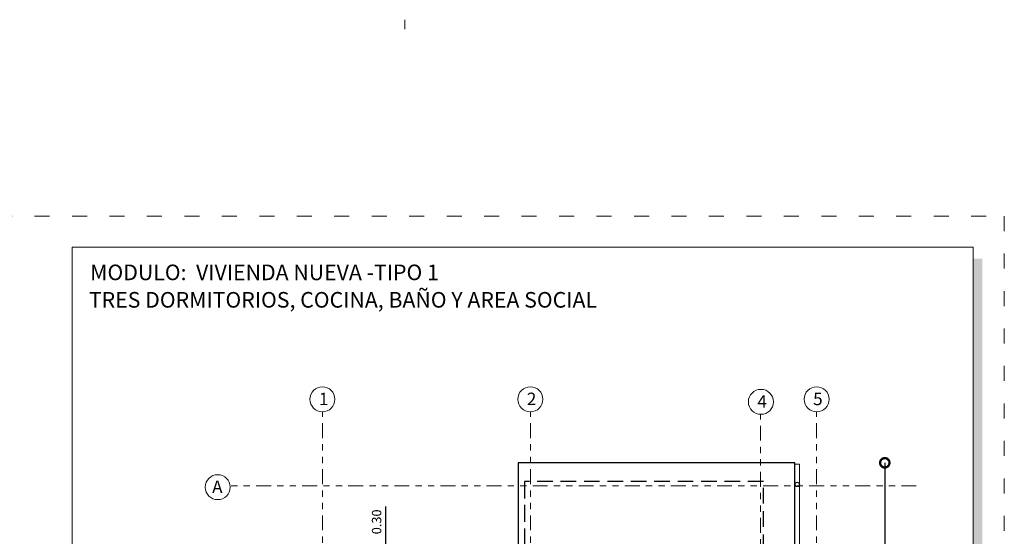
# Model space of a CAD drawing. Units: millimetres. Extents: x 2819 to 2956, y 2289 to 2459.
# Drawn here: x 2902 to 2918, y 2439 to 2448 of the extents above; entities that cross this region are included whole.
import ezdxf

# ---------------------------------------------------------------- set-up
doc = ezdxf.new("R2010")
doc.units = ezdxf.units.MM
for name, pattern in [('ACAD_ISO03W100', [30, 12, -18]), ('DASHED2', [0.375, 0.25, -0.125]), ('PHANTOM2', [31.750000000000004, 15.875, -3.175, 3.175, -3.175, 3.175, -3.175])]:
    doc.linetypes.add(name, pattern=pattern)
for name, color, linetype, lineweight in [('COTAS', 7, 'Continuous', 5), ('nombres', 244, 'Continuous', 13), ('P-0.05', 7, 'Continuous', 5), ('P-0.10', 7, 'Continuous', 9), ('P-0.15', 7, 'Continuous', 15), ('TEXTOS', 7, 'Continuous', 5)]:
    doc.layers.add(name, color=color, linetype=linetype, lineweight=lineweight)
doc.layers.add('muros', color=7, linetype='Continuous')
doc.styles.add('Arial', font='arial.ttf')
doc.styles.get("Standard").update_dxf_attribs({"font": 'arial.ttf'})
doc.dimstyles.new('Esc. 100', dxfattribs={"dimtxt": 0.15, "dimasz": 0.3, "dimexe": 0.01, "dimexo": 0.01, "dimgap": 0.05, "dimtad": 1, "dimzin": 1, "dimdsep": 46, "dimtxsty": 'Arial', "dimblk": 'DOTSMALL', "dimcen": 0.05, "dimse1": 1, "dimse2": 1, "dimclrd": 250, "dimclre": 250, "dimadec": 0, "dimazin": 0, "dimtfac": 1, "dimtmove": 0, "dimatfit": 3, "dimldrblk": 'DOTSMALL', "dimfxl": 0.01, "dimtfill": 1, "dimlwd": -1, "dimlwe": -1, "dimarcsym": 0})

# ---------------------------------------------------------------- blocks, each defined once
blk = doc.blocks.new('0c')
h = blk.add_hatch(color=252)
h.dxf.hatch_style = 1
h.paths.add_polyline_path([(15.7800000000002, -0.680000000000291), (15.63000000000011, -0.680000000000291), (15.63000000000011, -20.35000000000036), (1.380000000000109, -20.35000000000036), (1.380000000000109, -20.50000000000045), (15.7800000000002, -20.50000000000045)])
at = {"color": 251, "linetype": 'ACAD_ISO03W100', "lineweight": 5, "ltscale": 0.02}
blk.add_lwpolyline([(0, 0), (16.13000000000056, 0), (16.13000000000056, -20.85000000000036), (0, -20.85000000000036)], close=True, dxfattribs=at)
at = {"lineweight": 20}
blk.add_lwpolyline([(1.200000000000273, -0.5000000000004547), (15.63000000000011, -0.5000000000004547), (15.63000000000011, -20.35000000000036), (1.200000000000273, -20.35000000000036)], close=True, dxfattribs=at)
blk = doc.blocks.new('1c')
at = {"layer": 'COTAS'}
blk.add_blockref('0c', (0, 0), dxfattribs=at)
at = {"layer": 'nombres', "ltscale": 0.2, "char_height": 0.25, "width": 21.9023579566597, "attachment_point": 1}
for s, insert in [('{\\fCentury Gothic|b1|i0|c0|p34;MODULO:  VIVIENDA NUEVA -TIPO 1}', (1.49005561125432, -0.776522265362928)), ('{\\fCentury Gothic|b1|i0|c0|p34;TRES DORMITORIOS, COCINA, BAÑO Y AREA SOCIAL}', (1.46994439217724, -1.215780214938604))]:
    blk.add_mtext(s, dxfattribs=dict(at, insert=insert))
blk = doc.blocks.new('_DotSmall')
at = {"color": 0, "linetype": 'ByBlock', "const_width": 0.5}
blk.add_lwpolyline([(-0.0625, 0, 1), (0.0625, 0, 1)], format="xyb", close=True, dxfattribs=at)
blk = doc.blocks.new('*D715')
at = {"layer": 'Defpoints', "color": 0, "transparency": 16777216}
for p in [(2914.406836107692, 2440.674936804706), (2914.406836107691, 2435.824936804705), (2915.848090834589, 2435.824936804705)]:
    blk.add_point(p, dxfattribs=at)
at = {"layer": 'muros', "color": 250, "transparency": 16777216}
blk.add_line((2915.848090834589, 2440.674936804706), (2915.848090834589, 2435.824936804705), dxfattribs=at)
at = {"layer": 'muros', "color": 250, "transparency": 16777216, "xscale": 0.3, "yscale": 0.3, "zscale": 0.3}
for p, rotation in [((2915.848090834589, 2440.674936804706), 90), ((2915.848090834589, 2435.824936804705), 270)]:
    blk.add_blockref('_DotSmall', p, dxfattribs=dict(at, rotation=rotation))
at = {"layer": 'muros', "color": 0, "lineweight": 30, "transparency": 16777216, "insert": (2915.72150488643, 2438.249936804705), "char_height": 0.15, "attachment_point": 5, "rotation": 90, "style": 'Arial', "bg_fill": 3, "box_fill_scale": 1.1, "bg_fill_color": 256, "bg_fill_true_color": 13158600, "bg_fill_transparency": 0}
blk.add_mtext('4.85', dxfattribs=at)
blk = doc.blocks.new('*D726')
at = {"layer": 'Defpoints', "color": 0, "transparency": 16777216}
for p in [(2906.841836107694, 2439.185146663605), (2907.855987225666, 2439.185146663605), (2906.841836107694, 2438.884936804705)]:
    blk.add_point(p, dxfattribs=at)
at = {"layer": 'muros', "color": 250, "transparency": 16777216}
for p, q in [((2907.855987225666, 2439.185146663605), (2907.855987225666, 2439.974266718176)), ((2907.855987225666, 2438.884936804705), (2907.855987225666, 2439.185146663605))]:
    blk.add_line(p, q, dxfattribs=at)
at = {"layer": 'muros', "color": 250, "transparency": 16777216, "xscale": 0.3, "yscale": 0.3, "zscale": 0.3}
for p, rotation in [((2907.855987225666, 2439.185146663605), 90), ((2907.855987225666, 2438.884936804705), 270)]:
    blk.add_blockref('_DotSmall', p, dxfattribs=dict(at, rotation=rotation))
at = {"layer": 'muros', "color": 0, "lineweight": 15, "transparency": 16777216, "insert": (2907.72935011789, 2439.72970669089), "char_height": 0.15, "attachment_point": 5, "rotation": 90, "style": 'Arial', "bg_fill": 3, "box_fill_scale": 1.1, "bg_fill_color": 256, "bg_fill_true_color": 13158600, "bg_fill_transparency": 0}
blk.add_mtext('0.30', dxfattribs=at)

msp = doc.modelspace()

# ---------------------------------------------------------------- linework, layer by layer
at = {"layer": 'muros', "lineweight": 30}
msp.add_lwpolyline([(2909.976836107695, 2430.164936804704), (2914.406836107691, 2430.163999368785), (2914.406836107691, 2431.68399936879), (2915.306836107693, 2431.684936804706), (2915.306836107693, 2435.824936804705), (2914.406836107691, 2435.824936804705), (2914.406836107691, 2440.674936804705), (2909.976836107695, 2440.674936804705)], close=True, dxfattribs=at)
at = {"layer": 'muros', "lineweight": 18}
msp.add_lwpolyline([(2914.481325610281, 2440.654936804705), (2914.406836107692, 2440.654936804705), (2914.40683610769, 2435.824936804705), (2914.481325610278, 2435.824936804705)], close=True, dxfattribs=at)
at = {"layer": 'muros', "linetype": 'DASHED2'}
msp.add_lwpolyline([(2910.076836107695, 2440.354936804705), (2910.076836107695, 2430.464936804704), (2913.906836107692, 2430.4649368047), (2913.906836107692, 2431.984936804704), (2914.806836107693, 2431.984936804706), (2914.806836107694, 2435.524936804705), (2913.906836107692, 2435.524936804704), (2913.906836107693, 2440.374936804705), (2910.076836107695, 2440.374936804705), (2910.076836107695, 2438.884936804704), (2906.786836107693, 2438.884936804704), (2906.786836107693, 2430.484936804704), (2910.076836107695, 2430.484936804704)], dxfattribs=at)
at = {"layer": 'muros', "lineweight": 30}
msp.add_circle((2914.446635147983, 2440.328357804797), 0.03531721784929687, dxfattribs=at)
at = {"layer": 'P-0.05', "color": 1, "linetype": 'PHANTOM2', "ltscale": 0.015}
for p, q in [((2906.841836107693, 2429.261020439119), (2906.841836107693, 2441.491196940887)), ((2910.171836107691, 2429.261020439117), (2910.171836107691, 2441.491196940884)), ((2913.856836107692, 2429.220653832278), (2913.856836107692, 2441.450830334046)), ((2914.756836107692, 2429.261020439119), (2914.756836107692, 2441.491196940887)), ((2916.352240240573, 2440.304936804702), (2905.365096342959, 2440.304936804702))]:
    msp.add_line(p, q, dxfattribs=at)
at = {"layer": 'P-0.10', "color": 251}
msp.add_line((2908.160758430963, 2447.767335909028), (2908.160758430963, 2447.61733590904), dxfattribs=at)
at = {"layer": 'P-0.15'}
for centre in [(2906.841836107693, 2441.691196940887), (2910.171836107692, 2441.691196940887), (2914.756836107692, 2441.691196940887), (2913.863633701154, 2441.650830334046), (2905.165096342959, 2440.284936804702)]:
    msp.add_circle(centre, 0.2, dxfattribs=at)

# ---------------------------------------------------------------- block references
at = {"layer": 'COTAS', "color": 5}
msp.add_blockref('1c', (2901.632006138112, 2444.624541756466), dxfattribs=at)

# ---------------------------------------------------------------- texts
at = {"layer": 'TEXTOS', "char_height": 0.2, "width": 0.3282859693558748, "attachment_point": 1}
for s, insert in [('1', (2906.786259340037, 2441.797527291238)), ('2', (2910.116259340036, 2441.797527291238)), ('4', (2913.808056933499, 2441.757160684398)), ('5', (2914.701259340037, 2441.797527291239)), ('A', (2905.076339662435, 2440.391267155053))]:
    msp.add_mtext(s, dxfattribs=dict(at, insert=insert))

# ---------------------------------------------------------------- next in the draw order: dimensions: what is measured, and where the dimension line sits
at = {"layer": 'muros', "lineweight": 30}
dim = msp.add_linear_dim(base=(2915.848090834589, 2435.824936804705), p1=(2914.406836107691, 2440.674936804705), p2=(2914.40683610769, 2435.824936804705), angle=90, dimstyle='Esc. 100', dxfattribs=at)
dim.commit()
dim.dimension.update_dxf_attribs({"geometry": '*D715', "text_midpoint": (2915.72150488643, 2438.249936804705)})
at = {"layer": 'muros', "lineweight": 15}
dim = msp.add_linear_dim(base=(2907.855987225666, 2439.185146663605), p1=(2906.841836107693, 2438.884936804704), p2=(2906.841836107693, 2439.185146663604), angle=90, dimstyle='Esc. 100', dxfattribs=at)
dim.commit()
dim.dimension.update_dxf_attribs({"geometry": '*D726', "text_midpoint": (2907.72935011789, 2439.72970669089)})

doc.saveas('drawing.dxf')
